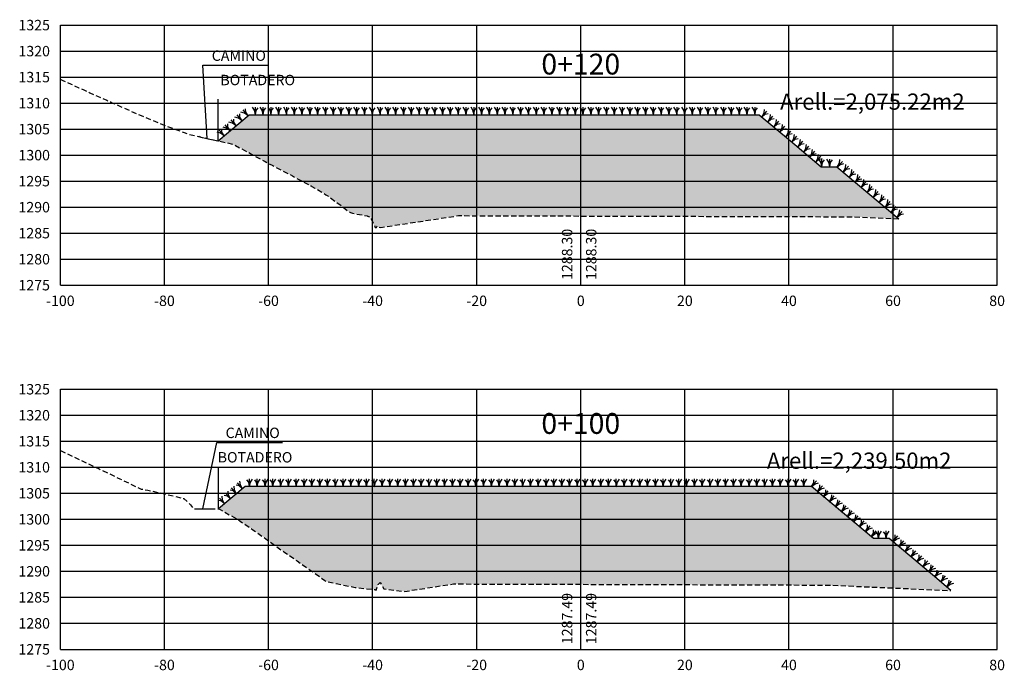
# Model space of a CAD drawing. Units: metres. Extents: x 184197 to 185513, y 8942728 to 8943223.
# Drawn here: x 184715 to 184904, y 8943008 to 8943133 of the extents above; entities that cross this region are included whole.
import ezdxf
from ezdxf.enums import TextEntityAlignment as Align

# ---------------------------------------------------------------- set-up
doc = ezdxf.new("R2010")
doc.units = ezdxf.units.M
doc.header["$LTSCALE"] = 2
doc.header["$MEASUREMENT"] = 0
doc.linetypes.add('DASHED', pattern=[0.75, 0.5, -0.25])
for name, color, linetype in [('1TEXTO', 7, 'Continuous'), ('Secciones', 210, 'Continuous'), ('talud', 7, 'Continuous'), ('TERRE', 31, 'DASHED'), ('TEXTO', 7, 'Continuous'), ('XEG-hcam', 5, 'Continuous'), ('XEG-surface2', 26, 'DASHED'), ('XGRID', 8, 'Continuous'), ('XGRIDT', 7, 'Continuous')]:
    doc.layers.add(name, color=color, linetype=linetype)
doc.layers.get('0').off()
doc.layers.get('0').freeze()
doc.styles.add('ARIAL', font='ARIAL.TTF')
doc.styles.add('L40', font='simplex', dxfattribs={"height": 2})
doc.dimstyles.new('COTAS', dxfattribs={"dimtxt": 2, "dimasz": 1.5, "dimexe": 0.15, "dimexo": 0.15, "dimgap": 0.2, "dimtad": 1, "dimtih": 1, "dimtoh": 1, "dimzin": 1, "dimtxsty": 'ARIAL', "dimblk": 'CLOSEDBLANK', "dimcen": 0.5, "dimclrd": 1, "dimclre": 1, "dimclrt": 3, "dimadec": 3, "dimazin": 0, "dimtfac": 1, "dimtmove": 0, "dimatfit": 0, "dimldrblk": 'CLOSEDBLANK', "dimfxl": 0, "dimarcsym": 0})
pattern_1 = [(37.5, (0, 0), (-0.0629933581, 1.926823769), [0, -1.52, 0, -1.7, 0, -1.625]), (7.5, (0, 0), (1.7697767053, 2.8221460652), [0, -0.82, 0, -1.37, 0, -0.525]), (327.5, (-1.23, 0), (3.11414186175, 0.00565905354), [0, -0.5, 0, -1.8, 0, -2.35]), (317.5, (-1.23, 0), (3.0061266046, 0.8776755649), [0, -0.25, 0, -1.18, 0, -1.35])]

# ---------------------------------------------------------------- blocks, each defined once
blk = doc.blocks.new('_ClosedBlank')
at = {"color": 0, "linetype": 'ByBlock', "lineweight": -2}
for p, q in [((-1, 0.17), (0, 0)), ((-1, 0.17), (-1, -0.17)), ((0, 0), (-1, -0.17))]:
    blk.add_line(p, q, dxfattribs=at)
blk = doc.blocks.new('hierba')
at = {"layer": 'Secciones', "color": 3}
for points in [[(0.01, 0.03), (-0.19, -0.85), (-0.57, -1.43)], [(0, 0), (0.12, -0.81), (0.5, -1.3)], [(0.01, 0.03), (0.01, -1.47)]]:
    blk.add_lwpolyline(points, dxfattribs=at)

msp = doc.modelspace()

# ---------------------------------------------------------------- hatches: boundary and pattern name
at = {"layer": 'TERRE'}
h = msp.add_hatch(dxfattribs=at)
h.set_pattern_fill('AR-SAND', color=256, style=0)
h.set_pattern_definition(pattern_1)
h.paths.add_polyline_path([(184865.62, 8943107.57), (184865.6, 8943107.55), (184865.62, 8943107.58), (184864.47, 8943108.54), (184864.46, 8943108.51), (184864.47, 8943108.54), (184863.32, 8943109.5), (184863.31, 8943109.48), (184863.32, 8943109.5), (184863.05, 8943109.73), (184862.18, 8943110.46), (184862.16, 8943110.44), (184862.17, 8943110.47), (184861.03, 8943111.43), (184861.01, 8943111.41), (184861.02, 8943111.43), (184859.88, 8943112.39), (184859.86, 8943112.37), (184859.87, 8943112.4), (184858.73, 8943113.36), (184858.71, 8943113.34), (184858.72, 8943113.36), (184857.58, 8943114.32), (184857.56, 8943114.3), (184857.57, 8943114.32), (184857.06, 8943114.76), (184856.24, 8943114.76), (184856.24, 8943114.73), (184856.23, 8943114.76), (184854.74, 8943114.76), (184854.74, 8943114.73), (184854.73, 8943114.76), (184853.24, 8943114.76), (184853.24, 8943114.73), (184853.23, 8943114.76), (184851.74, 8943114.76), (184851.74, 8943114.73), (184851.73, 8943114.76), (184850.24, 8943114.76), (184850.24, 8943114.73), (184850.23, 8943114.76), (184848.74, 8943114.76), (184848.74, 8943114.73), (184848.73, 8943114.76), (184847.24, 8943114.76), (184847.24, 8943114.73), (184847.23, 8943114.76), (184845.74, 8943114.76), (184845.74, 8943114.73), (184845.73, 8943114.76), (184844.24, 8943114.76), (184844.24, 8943114.73), (184844.23, 8943114.76), (184842.74, 8943114.76), (184842.74, 8943114.73), (184842.73, 8943114.76), (184841.24, 8943114.76), (184841.24, 8943114.73), (184841.23, 8943114.76), (184839.74, 8943114.76), (184839.74, 8943114.73), (184839.73, 8943114.76), (184838.24, 8943114.76), (184838.24, 8943114.73), (184838.23, 8943114.76), (184836.74, 8943114.76), (184836.74, 8943114.73), (184836.73, 8943114.76), (184835.24, 8943114.76), (184835.24, 8943114.73), (184835.23, 8943114.76), (184833.74, 8943114.76), (184833.74, 8943114.73), (184833.73, 8943114.76), (184832.24, 8943114.76), (184832.24, 8943114.73), (184832.23, 8943114.76), (184830.74, 8943114.76), (184830.74, 8943114.73), (184830.73, 8943114.76), (184829.24, 8943114.76), (184829.24, 8943114.73), (184829.23, 8943114.76), (184827.74, 8943114.76), (184827.74, 8943114.73), (184827.73, 8943114.76), (184826.24, 8943114.76), (184826.24, 8943114.73), (184826.23, 8943114.76), (184824.74, 8943114.76), (184824.74, 8943114.73), (184824.73, 8943114.76), (184823.24, 8943114.76), (184823.24, 8943114.73), (184823.23, 8943114.76), (184821.74, 8943114.76), (184821.74, 8943114.73), (184821.73, 8943114.76), (184820.24, 8943114.76), (184820.24, 8943114.73), (184820.23, 8943114.76), (184818.74, 8943114.76), (184818.74, 8943114.73), (184818.73, 8943114.76), (184817.24, 8943114.76), (184817.24, 8943114.73), (184817.23, 8943114.76), (184815.74, 8943114.76), (184815.74, 8943114.73), (184815.73, 8943114.76), (184814.24, 8943114.76), (184814.24, 8943114.73), (184814.23, 8943114.76), (184812.74, 8943114.76), (184812.74, 8943114.73), (184812.73, 8943114.76), (184811.24, 8943114.76), (184811.24, 8943114.73), (184811.23, 8943114.76), (184809.74, 8943114.76), (184809.74, 8943114.73), (184809.73, 8943114.76), (184808.24, 8943114.76), (184808.24, 8943114.73), (184808.23, 8943114.76), (184806.74, 8943114.76), (184806.74, 8943114.73), (184806.73, 8943114.76), (184805.24, 8943114.76), (184805.24, 8943114.73), (184805.23, 8943114.76), (184803.74, 8943114.76), (184803.74, 8943114.73), (184803.73, 8943114.76), (184802.24, 8943114.76), (184802.24, 8943114.73), (184802.23, 8943114.76), (184800.74, 8943114.76), (184800.74, 8943114.73), (184800.73, 8943114.76), (184799.24, 8943114.76), (184799.24, 8943114.73), (184799.23, 8943114.76), (184797.74, 8943114.76), (184797.74, 8943114.73), (184797.73, 8943114.76), (184796.24, 8943114.76), (184796.24, 8943114.73), (184796.23, 8943114.76), (184794.74, 8943114.76), (184794.74, 8943114.73), (184794.73, 8943114.76), (184793.24, 8943114.76), (184793.24, 8943114.73), (184793.23, 8943114.76), (184791.74, 8943114.76), (184791.74, 8943114.73), (184791.73, 8943114.76), (184790.24, 8943114.76), (184790.24, 8943114.73), (184790.23, 8943114.76), (184788.74, 8943114.76), (184788.74, 8943114.73), (184788.73, 8943114.76), (184787.24, 8943114.76), (184787.24, 8943114.73), (184787.23, 8943114.76), (184785.74, 8943114.76), (184785.74, 8943114.73), (184785.73, 8943114.76), (184784.24, 8943114.76), (184784.24, 8943114.73), (184784.23, 8943114.76), (184782.74, 8943114.76), (184782.74, 8943114.73), (184782.73, 8943114.76), (184781.24, 8943114.76), (184781.24, 8943114.73), (184781.23, 8943114.76), (184779.74, 8943114.76), (184779.74, 8943114.73), (184779.73, 8943114.76), (184778.24, 8943114.76), (184778.24, 8943114.73), (184778.23, 8943114.76), (184776.74, 8943114.76), (184776.74, 8943114.73), (184776.73, 8943114.76), (184775.24, 8943114.76), (184775.24, 8943114.73), (184775.23, 8943114.76), (184773.74, 8943114.76), (184773.74, 8943114.73), (184773.73, 8943114.76), (184772.24, 8943114.76), (184772.24, 8943114.73), (184772.23, 8943114.76), (184770.74, 8943114.76), (184770.74, 8943114.73), (184770.73, 8943114.76), (184769.24, 8943114.76), (184769.24, 8943114.73), (184769.23, 8943114.76), (184767.74, 8943114.76), (184767.74, 8943114.73), (184767.73, 8943114.76), (184766.24, 8943114.76), (184766.24, 8943114.73), (184766.23, 8943114.76), (184764.74, 8943114.76), (184764.74, 8943114.73), (184764.73, 8943114.76), (184763.24, 8943114.76), (184763.24, 8943114.73), (184763.23, 8943114.76), (184761.74, 8943114.76), (184761.74, 8943114.73), (184761.73, 8943114.76), (184760.24, 8943114.76), (184760.24, 8943114.73), (184760.23, 8943114.76), (184759.06, 8943114.76), (184758.81, 8943114.55), (184758.83, 8943114.53), (184758.81, 8943114.55), (184757.66, 8943113.59), (184757.68, 8943113.57), (184757.66, 8943113.59), (184756.51, 8943112.63), (184756.53, 8943112.61), (184756.51, 8943112.62), (184755.37, 8943111.66), (184755.38, 8943111.64), (184755.36, 8943111.66), (184754.22, 8943110.7), (184754.23, 8943110.68), (184754.21, 8943110.69), (184753.06, 8943109.73), (184755.93, 8943109.11), (184755.94, 8943109.1), (184756.15, 8943108.99), (184756.43, 8943108.83), (184757.41, 8943108.3), (184759.83, 8943106.99), (184762.11, 8943105.75), (184763.55, 8943104.99), (184766.79, 8943103.29), (184767.34, 8943102.99), (184770.92, 8943101.06), (184771.05, 8943100.99), (184771.77, 8943100.61), (184772.16, 8943100.37), (184773.79, 8943099.36), (184774.22, 8943099.09), (184774.36, 8943098.99), (184774.39, 8943098.97), (184777.1, 8943096.99), (184778.18, 8943096.15), (184778.4, 8943096.04), (184778.53, 8943095.98), (184778.7, 8943095.91), (184778.89, 8943095.85), (184779.35, 8943095.73), (184781.75, 8943095.32), (184781.98, 8943095.21), (184782.35, 8943095.08), (184782.47, 8943094.77), (184783.26, 8943093.06), (184783.48, 8943093.07), (184783.59, 8943093.39), (184783.71, 8943093.16), (184784.31, 8943093.09), (184799.27, 8943095.36), (184822.75, 8943095.29), (184863.8, 8943095.18), (184875.31, 8943095.14), (184883.89, 8943094.76), (184883.56, 8943095.04), (184883.54, 8943095.02), (184883.56, 8943095.04), (184882.41, 8943096), (184882.39, 8943095.98), (184882.41, 8943096), (184881.26, 8943096.97), (184881.24, 8943096.94), (184881.26, 8943096.97), (184880.11, 8943097.93), (184880.1, 8943097.91), (184880.11, 8943097.93), (184878.96, 8943098.89), (184878.95, 8943098.87), (184878.96, 8943098.9), (184877.81, 8943099.86), (184877.8, 8943099.84), (184877.81, 8943099.86), (184876.67, 8943100.82), (184876.65, 8943100.8), (184876.66, 8943100.83), (184875.52, 8943101.79), (184875.5, 8943101.76), (184875.51, 8943101.79), (184874.37, 8943102.75), (184874.35, 8943102.73), (184874.36, 8943102.75), (184873.22, 8943103.71), (184873.2, 8943103.69), (184873.21, 8943103.72), (184872.07, 8943104.68), (184872.05, 8943104.66), (184872.06, 8943104.68), (184871.97, 8943104.76), (184870.6, 8943104.76), (184870.6, 8943104.73), (184870.59, 8943104.76), (184869.1, 8943104.76), (184869.1, 8943104.73), (184869.09, 8943104.76), (184868.97, 8943104.76), (184867.92, 8943105.64), (184867.9, 8943105.62), (184867.92, 8943105.65), (184866.77, 8943106.61), (184866.75, 8943106.59), (184866.77, 8943106.61)])
h = msp.add_hatch(dxfattribs=at)
h.set_pattern_fill('AR-SAND', color=256, style=0)
h.set_pattern_definition(pattern_1)
h.paths.add_polyline_path([(184877.42, 8943034.6), (184877.4, 8943034.58), (184877.42, 8943034.6), (184876.27, 8943035.56), (184876.25, 8943035.55), (184876.27, 8943035.57), (184875.12, 8943036.53), (184875.1, 8943036.51), (184875.12, 8943036.53), (184873.97, 8943037.49), (184873.95, 8943037.47), (184873.97, 8943037.5), (184872.83, 8943038.46), (184872.8, 8943038.44), (184872.82, 8943038.46), (184871.68, 8943039.42), (184871.65, 8943039.4), (184871.67, 8943039.42), (184870.53, 8943040.38), (184870.51, 8943040.37), (184870.52, 8943040.39), (184869.38, 8943041.35), (184869.36, 8943041.33), (184869.37, 8943041.35), (184868.23, 8943042.31), (184868.21, 8943042.3), (184868.22, 8943042.32), (184867.08, 8943043.28), (184867.06, 8943043.26), (184867.08, 8943043.28), (184867.06, 8943043.29), (184865.59, 8943043.29), (184865.58, 8943043.27), (184865.58, 8943043.29), (184864.09, 8943043.29), (184864.08, 8943043.27), (184864.08, 8943043.29), (184862.59, 8943043.29), (184862.58, 8943043.27), (184862.58, 8943043.29), (184861.09, 8943043.29), (184861.08, 8943043.27), (184861.08, 8943043.29), (184859.59, 8943043.29), (184859.58, 8943043.27), (184859.58, 8943043.29), (184858.09, 8943043.29), (184858.08, 8943043.27), (184858.08, 8943043.29), (184856.59, 8943043.29), (184856.58, 8943043.27), (184856.58, 8943043.29), (184855.09, 8943043.29), (184855.08, 8943043.27), (184855.08, 8943043.29), (184853.59, 8943043.29), (184853.58, 8943043.27), (184853.58, 8943043.29), (184852.09, 8943043.29), (184852.08, 8943043.27), (184852.08, 8943043.29), (184850.59, 8943043.29), (184850.58, 8943043.27), (184850.58, 8943043.29), (184849.09, 8943043.29), (184849.08, 8943043.27), (184849.08, 8943043.29), (184847.59, 8943043.29), (184847.58, 8943043.27), (184847.58, 8943043.29), (184846.09, 8943043.29), (184846.08, 8943043.27), (184846.08, 8943043.29), (184844.59, 8943043.29), (184844.58, 8943043.27), (184844.58, 8943043.29), (184843.09, 8943043.29), (184843.08, 8943043.27), (184843.08, 8943043.29), (184841.59, 8943043.29), (184841.58, 8943043.27), (184841.58, 8943043.29), (184840.09, 8943043.29), (184840.08, 8943043.27), (184840.08, 8943043.29), (184838.59, 8943043.29), (184838.58, 8943043.27), (184838.58, 8943043.29), (184837.09, 8943043.29), (184837.08, 8943043.27), (184837.08, 8943043.29), (184835.59, 8943043.29), (184835.58, 8943043.27), (184835.58, 8943043.29), (184834.09, 8943043.29), (184834.08, 8943043.27), (184834.08, 8943043.29), (184832.59, 8943043.29), (184832.58, 8943043.27), (184832.58, 8943043.29), (184831.09, 8943043.29), (184831.08, 8943043.27), (184831.08, 8943043.29), (184829.59, 8943043.29), (184829.58, 8943043.27), (184829.58, 8943043.29), (184828.09, 8943043.29), (184828.08, 8943043.27), (184828.08, 8943043.29), (184826.59, 8943043.29), (184826.58, 8943043.27), (184826.58, 8943043.29), (184825.09, 8943043.29), (184825.08, 8943043.27), (184825.08, 8943043.29), (184823.59, 8943043.29), (184823.58, 8943043.27), (184823.58, 8943043.29), (184822.09, 8943043.29), (184822.08, 8943043.27), (184822.08, 8943043.29), (184820.59, 8943043.29), (184820.58, 8943043.27), (184820.58, 8943043.29), (184819.09, 8943043.29), (184819.08, 8943043.27), (184819.08, 8943043.29), (184817.59, 8943043.29), (184817.58, 8943043.27), (184817.58, 8943043.29), (184816.09, 8943043.29), (184816.08, 8943043.27), (184816.08, 8943043.29), (184814.59, 8943043.29), (184814.58, 8943043.27), (184814.58, 8943043.29), (184813.09, 8943043.29), (184813.08, 8943043.27), (184813.08, 8943043.29), (184811.59, 8943043.29), (184811.58, 8943043.27), (184811.58, 8943043.29), (184810.09, 8943043.29), (184810.08, 8943043.27), (184810.08, 8943043.29), (184808.59, 8943043.29), (184808.58, 8943043.27), (184808.58, 8943043.29), (184807.09, 8943043.29), (184807.08, 8943043.27), (184807.08, 8943043.29), (184805.59, 8943043.29), (184805.58, 8943043.27), (184805.58, 8943043.29), (184804.09, 8943043.29), (184804.08, 8943043.27), (184804.08, 8943043.29), (184802.59, 8943043.29), (184802.58, 8943043.27), (184802.58, 8943043.29), (184801.09, 8943043.29), (184801.08, 8943043.27), (184801.08, 8943043.29), (184799.59, 8943043.29), (184799.58, 8943043.27), (184799.58, 8943043.29), (184798.09, 8943043.29), (184798.08, 8943043.27), (184798.08, 8943043.29), (184796.59, 8943043.29), (184796.58, 8943043.27), (184796.58, 8943043.29), (184795.09, 8943043.29), (184795.08, 8943043.27), (184795.08, 8943043.29), (184793.59, 8943043.29), (184793.58, 8943043.27), (184793.58, 8943043.29), (184792.09, 8943043.29), (184792.08, 8943043.27), (184792.08, 8943043.29), (184790.59, 8943043.29), (184790.58, 8943043.27), (184790.58, 8943043.29), (184789.09, 8943043.29), (184789.08, 8943043.27), (184789.08, 8943043.29), (184787.59, 8943043.29), (184787.58, 8943043.27), (184787.58, 8943043.29), (184786.09, 8943043.29), (184786.08, 8943043.27), (184786.08, 8943043.29), (184784.59, 8943043.29), (184784.58, 8943043.27), (184784.58, 8943043.29), (184783.09, 8943043.29), (184783.08, 8943043.27), (184783.08, 8943043.29), (184781.59, 8943043.29), (184781.58, 8943043.27), (184781.58, 8943043.29), (184780.09, 8943043.29), (184780.08, 8943043.27), (184780.08, 8943043.29), (184778.59, 8943043.29), (184778.58, 8943043.27), (184778.58, 8943043.29), (184777.09, 8943043.29), (184777.08, 8943043.27), (184777.08, 8943043.29), (184775.59, 8943043.29), (184775.58, 8943043.27), (184775.58, 8943043.29), (184774.09, 8943043.29), (184774.08, 8943043.27), (184774.08, 8943043.29), (184772.59, 8943043.29), (184772.58, 8943043.27), (184772.58, 8943043.29), (184771.09, 8943043.29), (184771.08, 8943043.27), (184771.08, 8943043.29), (184769.59, 8943043.29), (184769.58, 8943043.27), (184769.58, 8943043.29), (184768.09, 8943043.29), (184768.08, 8943043.27), (184768.08, 8943043.29), (184766.59, 8943043.29), (184766.58, 8943043.27), (184766.58, 8943043.29), (184765.09, 8943043.29), (184765.08, 8943043.27), (184765.08, 8943043.29), (184763.59, 8943043.29), (184763.58, 8943043.27), (184763.58, 8943043.29), (184762.09, 8943043.29), (184762.08, 8943043.27), (184762.08, 8943043.29), (184760.59, 8943043.29), (184760.58, 8943043.27), (184760.58, 8943043.29), (184759.09, 8943043.29), (184759.08, 8943043.27), (184759.08, 8943043.29), (184758.28, 8943043.29), (184757.75, 8943042.85), (184757.76, 8943042.83), (184757.74, 8943042.85), (184756.6, 8943041.89), (184756.61, 8943041.86), (184756.59, 8943041.88), (184755.45, 8943040.92), (184755.46, 8943040.9), (184755.45, 8943040.92), (184754.3, 8943039.96), (184754.31, 8943039.93), (184754.3, 8943039.95), (184753.15, 8943038.99), (184753.45, 8943038.86), (184756.8, 8943036.99), (184757.29, 8943036.64), (184759.73, 8943034.99), (184760.31, 8943034.6), (184762.56, 8943032.99), (184763.14, 8943032.58), (184765.36, 8943030.99), (184765.72, 8943030.74), (184768.25, 8943028.99), (184770.05, 8943027.71), (184771.07, 8943026.99), (184773.6, 8943025.22), (184773.94, 8943024.99), (184773.95, 8943024.99), (184774.05, 8943024.99), (184775.77, 8943024.62), (184776.05, 8943024.57), (184779.42, 8943023.91), (184781.13, 8943023.66), (184781.25, 8943023.64), (184782.75, 8943023.53), (184783.05, 8943023.5), (184783.26, 8943023.45), (184783.43, 8943023.37), (184783.82, 8943024.47), (184784.2, 8943024.86), (184784.88, 8943023.59), (184788.93, 8943023.13), (184798.32, 8943024.56), (184822.75, 8943024.49), (184838.83, 8943024.44), (184870.38, 8943024.34), (184893.89, 8943023.29), (184893.06, 8943023.99), (184893.04, 8943023.98), (184893.06, 8943024), (184891.91, 8943024.96), (184891.89, 8943024.94), (184891.91, 8943024.96), (184890.76, 8943025.92), (184890.74, 8943025.9), (184890.76, 8943025.93), (184890.32, 8943026.29), (184889.61, 8943026.89), (184889.59, 8943026.87), (184889.61, 8943026.89), (184888.47, 8943027.85), (184888.44, 8943027.83), (184888.46, 8943027.85), (184887.32, 8943028.81), (184887.29, 8943028.8), (184887.31, 8943028.82), (184886.17, 8943029.78), (184886.14, 8943029.76), (184886.16, 8943029.78), (184885.02, 8943030.74), (184885, 8943030.73), (184885.01, 8943030.75), (184883.87, 8943031.71), (184883.85, 8943031.69), (184883.86, 8943031.71), (184882.72, 8943032.67), (184882.7, 8943032.65), (184882.72, 8943032.67), (184881.98, 8943033.29), (184881.45, 8943033.29), (184881.44, 8943033.27), (184881.44, 8943033.29), (184879.95, 8943033.29), (184879.94, 8943033.27), (184879.94, 8943033.29), (184878.98, 8943033.29), (184878.57, 8943033.64), (184878.55, 8943033.62), (184878.57, 8943033.64)])

# ---------------------------------------------------------------- linework, layer by layer
at = {"layer": '1TEXTO'}
msp.add_line((184878.98, 8943033.29), (184867.06, 8943043.29), dxfattribs=at)
msp.add_lwpolyline([(184753.06, 8943109.73), (184759.06, 8943114.76), (184857.06, 8943114.76), (184863.05, 8943109.73), (184868.97, 8943104.76), (184871.97, 8943104.76), (184883.89, 8943094.76)], dxfattribs=at)
at = {"layer": 'talud'}
msp.add_lwpolyline([(184893.89, 8943023.29), (184890.32, 8943026.29), (184881.98, 8943033.29), (184881.98, 8943033.29), (184881.98, 8943033.29), (184881.98, 8943033.29), (184881.98, 8943033.29), (184878.98, 8943033.29), (184878.98, 8943033.29), (184867.06, 8943043.29), (184867.06, 8943043.29), (184867.06, 8943043.29), (184758.28, 8943043.29), (184753.15, 8943038.99)], dxfattribs=at)
at = {"layer": 'TEXTO', "color": 7}
for points in [[(184753.06, 8943109.73), (184753.06, 8943117.73)], [(184753.15, 8943038.99), (184753.15, 8943046.99)]]:
    msp.add_lwpolyline(points, dxfattribs=at)
at = {"layer": 'XEG-hcam'}
for points in [[(184749.51, 8943110.61), (184749.53, 8943110.55), (184749.54, 8943110.51), (184751.12, 8943110.15), (184753.06, 8943109.73)], [(184748.69, 8943038.99), (184749.85, 8943038.99), (184750.13, 8943038.99), (184750.15, 8943038.99), (184750.45, 8943038.99), (184751.05, 8943038.99), (184752.18, 8943038.99)]]:
    msp.add_lwpolyline(points, dxfattribs=at)
at = {"layer": 'XEG-surface2', "flags": 128}
for points in [[(184722.75, 8943121.59), (184722.87, 8943121.53), (184723.24, 8943121.34), (184724, 8943120.99), (184724.84, 8943120.62), (184726.33, 8943119.93), (184727.23, 8943119.53), (184728.4, 8943118.99), (184729.42, 8943118.54), (184729.89, 8943118.33), (184731.67, 8943117.54), (184732.38, 8943117.22), (184732.86, 8943116.99), (184733.54, 8943116.69), (184737.36, 8943114.99), (184738.59, 8943114.5), (184742.05, 8943112.99), (184746.54, 8943111.33), (184747.43, 8943110.99), (184751.12, 8943110.15), (184755.94, 8943109.1), (184755.94, 8943109.1), (184755.94, 8943109.1), (184755.94, 8943109.1), (184756.15, 8943108.99), (184756.43, 8943108.83), (184757.41, 8943108.3), (184759.83, 8943106.99), (184762.11, 8943105.75), (184763.55, 8943104.99), (184766.79, 8943103.29), (184767.34, 8943102.99), (184770.92, 8943101.06), (184771.05, 8943100.99), (184771.68, 8943100.65), (184771.83, 8943100.57), (184772.16, 8943100.37), (184773.79, 8943099.36), (184774.15, 8943099.14), (184774.24, 8943099.08), (184774.36, 8943098.99), (184774.39, 8943098.97), (184777.1, 8943096.99), (184778.18, 8943096.15), (184778.4, 8943096.04), (184778.53, 8943095.98), (184778.7, 8943095.91), (184778.89, 8943095.85), (184779.35, 8943095.73), (184781.72, 8943095.33), (184781.79, 8943095.3), (184781.8, 8943095.29), (184781.81, 8943095.29), (184781.98, 8943095.21), (184781.98, 8943095.21), (184782.35, 8943095.08), (184782.47, 8943094.77), (184783.26, 8943093.06), (184783.48, 8943093.07), (184783.55, 8943093.29), (184783.61, 8943093.35), (184783.71, 8943093.16), (184784.31, 8943093.09), (184799.27, 8943095.36), (184822.75, 8943095.29), (184863.8, 8943095.18), (184875.31, 8943095.14), (184883.89, 8943094.76)], [(184722.75, 8943050.22), (184722.77, 8943050.21), (184725.34, 8943048.99), (184728.55, 8943047.45), (184729.53, 8943046.99), (184730.23, 8943046.66), (184733.71, 8943044.99), (184734.18, 8943044.76), (184737.87, 8943042.99), (184738.27, 8943042.81), (184738.28, 8943042.81), (184738.29, 8943042.81), (184738.29, 8943042.81), (184738.42, 8943042.79), (184739.55, 8943042.59), (184741.85, 8943042.08), (184746.49, 8943040.99), (184747.38, 8943040.13), (184747.39, 8943040.12), (184747.61, 8943039.9), (184747.68, 8943039.82), (184747.73, 8943039.75), (184748.37, 8943038.99), (184748.54, 8943038.99), (184750.07, 8943038.99), (184751.05, 8943038.99), (184753.15, 8943038.99), (184753.45, 8943038.86), (184756.8, 8943036.99), (184757.29, 8943036.64), (184759.73, 8943034.99), (184760.31, 8943034.6), (184762.56, 8943032.99), (184763.14, 8943032.58), (184765.36, 8943030.99), (184765.72, 8943030.74), (184768.25, 8943028.99), (184770.05, 8943027.71), (184771.07, 8943026.99), (184773.6, 8943025.22), (184773.94, 8943024.99), (184773.95, 8943024.99), (184774.05, 8943024.99), (184775.77, 8943024.62), (184776.05, 8943024.57), (184779.42, 8943023.91), (184781.13, 8943023.66), (184781.25, 8943023.64), (184782.75, 8943023.53), (184782.96, 8943023.51), (184783.05, 8943023.5), (184783.12, 8943023.48), (184783.18, 8943023.47), (184783.23, 8943023.46), (184783.27, 8943023.44), (184783.3, 8943023.43), (184783.43, 8943023.37), (184783.82, 8943024.47), (184784.2, 8943024.86), (184784.88, 8943023.59), (184788.93, 8943023.13), (184798.32, 8943024.56), (184822.75, 8943024.49), (184838.83, 8943024.44), (184870.38, 8943024.34), (184893.89, 8943023.29)]]:
    msp.add_lwpolyline(points, dxfattribs=at)
at = {"layer": 'XGRID'}
for p, q in [((184722.75, 8943081.99), (184722.75, 8943131.99)), ((184722.75, 8943131.99), (184902.75, 8943131.99)), ((184742.75, 8943081.99), (184742.75, 8943131.99)), ((184762.75, 8943081.99), (184762.75, 8943131.99)), ((184782.75, 8943081.99), (184782.75, 8943131.99)), ((184802.75, 8943081.99), (184802.75, 8943131.99)), ((184822.75, 8943081.99), (184822.75, 8943131.99)), ((184842.75, 8943081.99), (184842.75, 8943131.99)), ((184862.75, 8943081.99), (184862.75, 8943131.99)), ((184882.75, 8943081.99), (184882.75, 8943131.99)), ((184902.75, 8943081.99), (184902.75, 8943131.99)), ((184722.75, 8943126.99), (184902.75, 8943126.99)), ((184722.75, 8943121.99), (184902.75, 8943121.99)), ((184722.75, 8943116.99), (184902.75, 8943116.99)), ((184722.75, 8943111.99), (184902.75, 8943111.99)), ((184722.75, 8943106.99), (184902.75, 8943106.99)), ((184722.75, 8943101.99), (184902.75, 8943101.99)), ((184722.75, 8943096.99), (184902.75, 8943096.99)), ((184722.75, 8943091.99), (184902.75, 8943091.99)), ((184722.75, 8943086.99), (184902.75, 8943086.99)), ((184722.75, 8943081.99), (184902.75, 8943081.99)), ((184722.75, 8943011.99), (184722.75, 8943061.99)), ((184722.75, 8943061.99), (184902.75, 8943061.99)), ((184742.75, 8943011.99), (184742.75, 8943061.99)), ((184762.75, 8943011.99), (184762.75, 8943061.99)), ((184782.75, 8943011.99), (184782.75, 8943061.99)), ((184802.75, 8943011.99), (184802.75, 8943061.99)), ((184822.75, 8943011.99), (184822.75, 8943061.99)), ((184842.75, 8943011.99), (184842.75, 8943061.99)), ((184862.75, 8943011.99), (184862.75, 8943061.99)), ((184882.75, 8943011.99), (184882.75, 8943061.99)), ((184902.75, 8943011.99), (184902.75, 8943061.99)), ((184722.75, 8943056.99), (184902.75, 8943056.99)), ((184722.75, 8943051.99), (184902.75, 8943051.99)), ((184722.75, 8943046.99), (184902.75, 8943046.99)), ((184722.75, 8943041.99), (184902.75, 8943041.99)), ((184722.75, 8943036.99), (184902.75, 8943036.99)), ((184722.75, 8943031.99), (184902.75, 8943031.99)), ((184722.75, 8943026.99), (184902.75, 8943026.99)), ((184722.75, 8943021.99), (184902.75, 8943021.99)), ((184722.75, 8943016.99), (184902.75, 8943016.99)), ((184722.75, 8943011.99), (184902.75, 8943011.99))]:
    msp.add_line(p, q, dxfattribs=at)

# ---------------------------------------------------------------- block references
at = {"layer": '1TEXTO', "xscale": -1}
for p, rotation in [((184758.81, 8943114.55), 220.000000027499), ((184760.23, 8943114.76), 180), ((184761.73, 8943114.76), 180), ((184763.23, 8943114.76), 180), ((184764.73, 8943114.76), 180), ((184766.23, 8943114.76), 180), ((184767.73, 8943114.76), 180), ((184769.23, 8943114.76), 180), ((184770.73, 8943114.76), 180), ((184772.23, 8943114.76), 180), ((184773.73, 8943114.76), 180), ((184775.23, 8943114.76), 180), ((184776.73, 8943114.76), 180), ((184778.23, 8943114.76), 180), ((184779.73, 8943114.76), 180), ((184781.23, 8943114.76), 180), ((184782.73, 8943114.76), 180), ((184784.23, 8943114.76), 180), ((184785.73, 8943114.76), 180), ((184787.23, 8943114.76), 180), ((184788.73, 8943114.76), 180), ((184790.23, 8943114.76), 180), ((184791.73, 8943114.76), 180), ((184793.23, 8943114.76), 180), ((184794.73, 8943114.76), 180), ((184796.23, 8943114.76), 180), ((184797.73, 8943114.76), 180), ((184799.23, 8943114.76), 180), ((184800.73, 8943114.76), 180), ((184802.23, 8943114.76), 180), ((184803.73, 8943114.76), 180), ((184805.23, 8943114.76), 180), ((184806.73, 8943114.76), 180), ((184808.23, 8943114.76), 180), ((184809.73, 8943114.76), 180), ((184811.23, 8943114.76), 180), ((184812.73, 8943114.76), 180), ((184814.23, 8943114.76), 180), ((184815.73, 8943114.76), 180), ((184817.23, 8943114.76), 180), ((184818.73, 8943114.76), 180), ((184820.23, 8943114.76), 180), ((184821.73, 8943114.76), 180), ((184823.23, 8943114.76), 180), ((184824.73, 8943114.76), 180), ((184826.23, 8943114.76), 180), ((184827.73, 8943114.76), 180), ((184829.23, 8943114.76), 180), ((184830.73, 8943114.76), 180), ((184832.23, 8943114.76), 180), ((184833.73, 8943114.76), 180), ((184835.23, 8943114.76), 180), ((184836.73, 8943114.76), 180), ((184838.23, 8943114.76), 180), ((184839.73, 8943114.76), 180), ((184841.23, 8943114.76), 180), ((184842.73, 8943114.76), 180), ((184844.23, 8943114.76), 180), ((184845.73, 8943114.76), 180), ((184847.23, 8943114.76), 180), ((184848.73, 8943114.76), 180), ((184850.23, 8943114.76), 180), ((184851.73, 8943114.76), 180), ((184853.23, 8943114.76), 180), ((184854.73, 8943114.76), 180), ((184856.23, 8943114.76), 180), ((184756.51, 8943112.62), 220.000000027499), ((184757.66, 8943113.59), 220.000000027499), ((184857.57, 8943114.32), 139.9999999705238), ((184858.72, 8943113.36), 139.9999999705238), ((184755.36, 8943111.66), 220.000000027499), ((184859.87, 8943112.4), 139.9999999705238), ((184861.02, 8943111.43), 139.9999999705238), ((184754.21, 8943110.69), 220.000000027499), ((184862.17, 8943110.47), 139.9999999705238), ((184863.32, 8943109.5), 139.9999999758195), ((184864.47, 8943108.54), 139.9999999758195), ((184865.62, 8943107.58), 139.9999999758195), ((184866.77, 8943106.61), 139.9999999758195), ((184867.92, 8943105.65), 139.9999999758195), ((184869.09, 8943104.76), 180), ((184870.59, 8943104.76), 180), ((184872.06, 8943104.68), 139.9999999640086), ((184873.21, 8943103.72), 139.9999999640086), ((184874.36, 8943102.75), 139.9999999640086), ((184875.51, 8943101.79), 139.9999999640086), ((184876.66, 8943100.83), 139.9999999640086), ((184877.81, 8943099.86), 139.9999999640086), ((184878.96, 8943098.9), 139.9999999640086), ((184880.11, 8943097.93), 139.9999999640086), ((184881.26, 8943096.97), 139.9999999640086), ((184882.41, 8943096), 139.9999999640086), ((184883.56, 8943095.04), 139.9999999640086)]:
    msp.add_blockref('hierba', p, dxfattribs=dict(at, rotation=rotation))
at = {"layer": '1TEXTO'}
for p, rotation in [((184757.75, 8943042.85), 220.000000030179), ((184759.09, 8943043.29), 180.0000000009811), ((184760.59, 8943043.29), 180.0000000009811), ((184762.09, 8943043.29), 180.0000000009811), ((184763.59, 8943043.29), 180.0000000009811), ((184765.09, 8943043.29), 180.0000000009811), ((184766.59, 8943043.29), 180.0000000009811), ((184768.09, 8943043.29), 180.0000000009811), ((184769.59, 8943043.29), 180.0000000009811), ((184771.09, 8943043.29), 180.0000000009811), ((184772.59, 8943043.29), 180.0000000009811), ((184774.09, 8943043.29), 180.0000000009811), ((184775.59, 8943043.29), 180.0000000009811), ((184777.09, 8943043.29), 180.0000000009811), ((184778.59, 8943043.29), 180.0000000009811), ((184780.09, 8943043.29), 180.0000000009811), ((184781.59, 8943043.29), 180.0000000009811), ((184783.09, 8943043.29), 180.0000000009811), ((184784.59, 8943043.29), 180.0000000009811), ((184786.09, 8943043.29), 180.0000000009811), ((184787.59, 8943043.29), 180.0000000009811), ((184789.09, 8943043.29), 180.0000000009811), ((184790.59, 8943043.29), 180.0000000009811), ((184792.09, 8943043.29), 180.0000000009811), ((184793.59, 8943043.29), 180.0000000009811), ((184795.09, 8943043.29), 180.0000000009811), ((184796.59, 8943043.29), 180.0000000009811), ((184798.09, 8943043.29), 180.0000000009811), ((184799.59, 8943043.29), 180.0000000009811), ((184801.09, 8943043.29), 180.0000000009811), ((184802.59, 8943043.29), 180.0000000009811), ((184804.09, 8943043.29), 180.0000000009811), ((184805.59, 8943043.29), 180.0000000009811), ((184807.09, 8943043.29), 180.0000000009811), ((184808.59, 8943043.29), 180.0000000009811), ((184810.09, 8943043.29), 180.0000000009811), ((184811.59, 8943043.29), 180.0000000009811), ((184813.09, 8943043.29), 180.0000000009811), ((184814.59, 8943043.29), 180.0000000009811), ((184816.09, 8943043.29), 180.0000000009811), ((184817.59, 8943043.29), 180.0000000009811), ((184819.09, 8943043.29), 180.0000000009811), ((184820.59, 8943043.29), 180.0000000009811), ((184822.09, 8943043.29), 180.0000000009811), ((184823.59, 8943043.29), 180.0000000009811), ((184825.09, 8943043.29), 180.0000000009811), ((184826.59, 8943043.29), 180.0000000009811), ((184828.09, 8943043.29), 180.0000000009811), ((184829.59, 8943043.29), 180.0000000009811), ((184831.09, 8943043.29), 180.0000000009811), ((184832.59, 8943043.29), 180.0000000009811), ((184834.09, 8943043.29), 180.0000000009811), ((184835.59, 8943043.29), 180.0000000009811), ((184837.09, 8943043.29), 180.0000000009811), ((184838.59, 8943043.29), 180.0000000009811), ((184840.09, 8943043.29), 180.0000000009811), ((184841.59, 8943043.29), 180.0000000009811), ((184843.09, 8943043.29), 180.0000000009811), ((184844.59, 8943043.29), 180.0000000009811), ((184846.09, 8943043.29), 180.0000000009811), ((184847.59, 8943043.29), 180.0000000009811), ((184849.09, 8943043.29), 180.0000000009811), ((184850.59, 8943043.29), 180.0000000009811), ((184852.09, 8943043.29), 180.0000000009811), ((184853.59, 8943043.29), 180.0000000009811), ((184855.09, 8943043.29), 180.0000000009811), ((184856.59, 8943043.29), 180.0000000009811), ((184858.09, 8943043.29), 180.0000000009811), ((184859.59, 8943043.29), 180.0000000009811), ((184861.09, 8943043.29), 180.0000000009811), ((184862.59, 8943043.29), 180.0000000009811), ((184864.09, 8943043.29), 180.0000000009811), ((184865.59, 8943043.29), 180.0000000009811), ((184867.08, 8943043.28), 139.999999967438), ((184755.45, 8943040.92), 220.000000030179), ((184756.6, 8943041.89), 220.000000030179), ((184868.23, 8943042.31), 139.999999967438), ((184869.38, 8943041.35), 139.999999967438), ((184754.3, 8943039.96), 220.000000030179), ((184870.53, 8943040.38), 139.999999967438), ((184871.68, 8943039.42), 139.999999967438), ((184872.83, 8943038.46), 139.999999967438), ((184873.97, 8943037.49), 139.999999967438), ((184875.12, 8943036.53), 139.999999967438), ((184876.27, 8943035.56), 139.999999967438), ((184877.42, 8943034.6), 139.999999967438), ((184878.57, 8943033.64), 139.999999967438), ((184879.95, 8943033.29), 180), ((184881.45, 8943033.29), 180), ((184882.72, 8943032.67), 139.9999999635426), ((184883.87, 8943031.71), 139.9999999635426), ((184885.02, 8943030.74), 139.9999999635426), ((184886.17, 8943029.78), 139.9999999635426), ((184887.32, 8943028.81), 139.9999999635426), ((184888.47, 8943027.85), 139.9999999635426), ((184889.61, 8943026.89), 139.9999999635426), ((184890.76, 8943025.92), 139.9999999650954), ((184891.91, 8943024.96), 139.9999999650954), ((184893.06, 8943023.99), 139.9999999650954)]:
    msp.add_blockref('hierba', p, dxfattribs=dict(at, rotation=rotation))

# ---------------------------------------------------------------- texts
at = {"layer": 'TEXTO', "color": 7, "style": 'L40'}
for p in [(184753.5, 8943120.43), (184752.98, 8943047.91)]:
    msp.add_text('BOTADERO', height=2, dxfattribs=at).set_placement(p)
at = {"layer": 'TEXTO', "style": 'ARIAL'}
for s, p in [('Arell.=2,075.22m2', (184878.78, 8943116.87)), ('Arell.=2,239.50m2', (184876.24, 8943047.86))]:
    msp.add_text(s, height=3.125, dxfattribs=at).set_placement(p, align=Align.MIDDLE)
at = {"layer": 'TEXTO', "color": 7, "char_height": 2, "attachment_point": 7, "style": 'ARIAL'}
for insert in [(184751.84, 8943124.49), (184754.5, 8943051.98)]:
    msp.add_mtext('CAMINO', dxfattribs=dict(at, insert=insert))
at = {"layer": 'XGRIDT', "style": 'L40'}
for s, p in [('1325', (184720.75, 8943131.99)), ('1320', (184720.75, 8943126.99)), ('1315', (184720.75, 8943121.99)), ('1310', (184720.75, 8943116.99)), ('1305', (184720.75, 8943111.99)), ('1300', (184720.75, 8943106.99)), ('1295', (184720.75, 8943101.99)), ('1290', (184720.75, 8943096.99)), ('1285', (184720.75, 8943091.99)), ('1280', (184720.75, 8943086.99)), ('1275', (184720.75, 8943081.99)), ('1325', (184720.75, 8943061.99)), ('1320', (184720.75, 8943056.99)), ('1315', (184720.75, 8943051.99)), ('1310', (184720.75, 8943046.99)), ('1305', (184720.75, 8943041.99)), ('1300', (184720.75, 8943036.99)), ('1295', (184720.75, 8943031.99)), ('1290', (184720.75, 8943026.99)), ('1285', (184720.75, 8943021.99)), ('1280', (184720.75, 8943016.99)), ('1275', (184720.75, 8943011.99))]:
    msp.add_text(s, height=2, dxfattribs=at).set_placement(p, align=Align.MIDDLE_RIGHT)
at = {"layer": 'XGRIDT', "color": 0, "style": 'L40'}
for s, p in [('0+120', (184822.75, 8943121.24)), ('0+100', (184822.75, 8943052.16))]:
    msp.add_text(s, height=4, dxfattribs=at).set_placement(p, align=Align.BOTTOM_CENTER)
at = {"layer": 'XGRIDT', "style": 'L40'}
for s, p in [('1288.30', (184821.75, 8943082.99)), ('1287.49', (184821.75, 8943012.99))]:
    msp.add_text(s, height=2, rotation=90, dxfattribs=at).set_placement(p, align=Align.BOTTOM_LEFT)
for s, p in [('1288.30', (184823.75, 8943082.99)), ('1287.49', (184823.75, 8943012.99))]:
    msp.add_text(s, height=2, rotation=90, dxfattribs=at).set_placement(p, align=Align.TOP_LEFT)
for s, p in [('-100', (184722.75, 8943079.99)), ('-80', (184742.75, 8943079.99)), ('-60', (184762.75, 8943079.99)), ('-40', (184782.75, 8943079.99)), ('-20', (184802.75, 8943079.99)), ('0', (184822.75, 8943079.99)), ('20', (184842.75, 8943079.99)), ('40', (184862.75, 8943079.99)), ('60', (184882.75, 8943079.99)), ('80', (184902.75, 8943079.99)), ('-100', (184722.75, 8943009.99)), ('-80', (184742.75, 8943009.99)), ('-60', (184762.75, 8943009.99)), ('-40', (184782.75, 8943009.99)), ('-20', (184802.75, 8943009.99)), ('0', (184822.75, 8943009.99)), ('20', (184842.75, 8943009.99)), ('40', (184862.75, 8943009.99)), ('60', (184882.75, 8943009.99)), ('80', (184902.75, 8943009.99))]:
    msp.add_text(s, height=2, dxfattribs=at).set_placement(p, align=Align.TOP_CENTER)

# ---------------------------------------------------------------- leaders
at = {"layer": 'TEXTO', "annotation_type": 0, "has_hookline": 1, "hookline_direction": 0, "text_width": 10.91}
for points in [[(184750.99, 8943110.18), (184750.14, 8943124.29), (184751.64, 8943124.29)], [(184750.13, 8943038.99), (184752.8, 8943051.78), (184754.3, 8943051.78)]]:
    msp.add_leader(points, dimstyle='COTAS', override={"dimgap": 0.2, "dimtad": 1}, dxfattribs=at)

doc.saveas('drawing.dxf')
